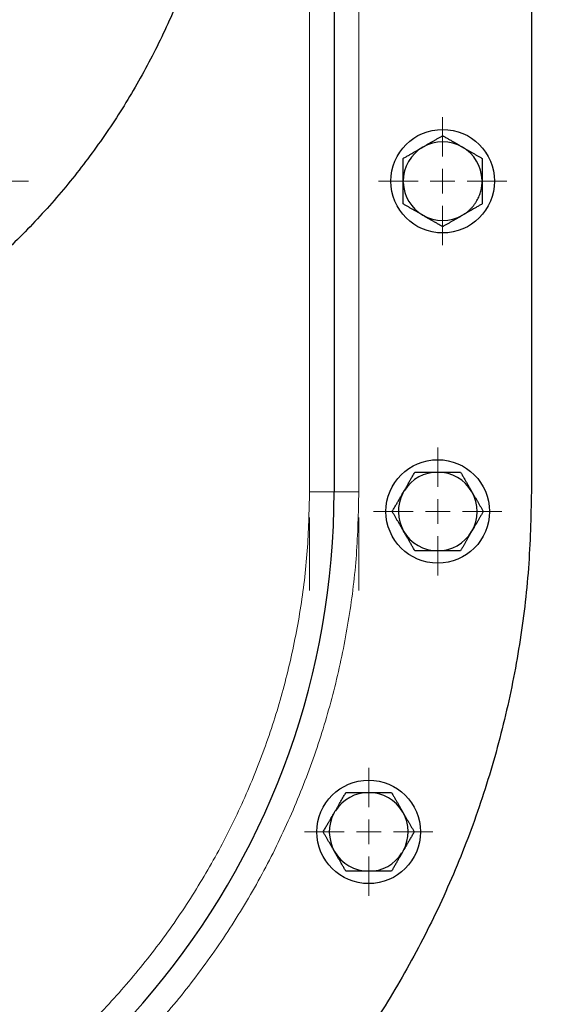
# Model space of a CAD drawing. Units: millimetres. Extents: x 0 to 420, y 0 to 297.
# Drawn here: x 105 to 116, y 86 to 106 of the extents above; entities that cross this region are included whole.
import ezdxf

# ---------------------------------------------------------------- set-up
doc = ezdxf.new("R2010")
doc.units = ezdxf.units.MM
doc.linetypes.add('CENTERX2', pattern=[20.32, 12.7, -2.54, 2.54, -2.54])
doc.styles.add('SLDTEXTSTYLE0', font='TXT', dxfattribs={"width": 0.605})
doc.dimstyles.new('SLDDIMSTYLE1', dxfattribs={"dimtxt": 3.5, "dimasz": 3.5, "dimexe": 0, "dimexo": 0.0625, "dimgap": 0.875, "dimtad": 1, "dimlfac": 10, "dimrnd": 1e-09, "dimzin": 12, "dimdsep": 46, "dimtxsty": 'SLDTEXTSTYLE0', "dimsah": 1, "dimcen": 0.09, "dimadec": 0, "dimazin": 3, "dimtfac": 1, "dimtdec": 3, "dimtofl": 0, "dimtmove": 0, "dimatfit": 3, "dimfxl": 0, "dimfrac": 2, "dimtolj": 1, "dimtzin": 12, "dimarcsym": 0})

# ---------------------------------------------------------------- blocks, each defined once
blk = doc.blocks.new('_D_7')
at = {"color": 7, "linetype": 'Continuous', "lineweight": 0}
for p, q in [((68.771, 105.627), (68.771, 44.305)), ((145.271, 89.53), (145.271, 44.305)), ((145.271, 45.305), (68.771, 45.305))]:
    blk.add_line(p, q, dxfattribs=at)
at = {"color": 7, "linetype": 'Continuous', "lineweight": 18}
for points in [[(68.771, 45.305), (72.271, 44.767), (72.271, 45.844)], [(145.271, 45.305), (141.771, 45.844), (141.771, 44.767)]]:
    blk.add_solid(points, dxfattribs=at)
at = {"color": 7, "linetype": 'Continuous', "lineweight": 18, "insert": (103.011, 49.817), "char_height": 3.5, "attachment_point": 1, "style": 'SLDTEXTSTYLE0'}
blk.add_mtext('765', dxfattribs=at)
blk = doc.blocks.new('SW_CENTERMARKSYMBOL_12')
at = {"color": 0, "linetype": 'Continuous', "lineweight": 18}
for p, q in [((0, 0.5), (0, 1.3)), ((0, 0), (0, 0.25)), ((-0.5, 0), (-1.3, 0)), ((0, 0), (-0.25, 0)), ((0, 0), (0, -0.25)), ((0, 0), (0.25, 0)), ((0.5, 0), (1.3, 0)), ((0, -0.5), (0, -1.3))]:
    blk.add_line(p, q, dxfattribs=at)
blk = doc.blocks.new('SW_CENTERMARKSYMBOL_13')
at = {"color": 0, "linetype": 'Continuous', "lineweight": 18}
for p, q in [((0, 0.5), (0, 1.3)), ((0, 0), (0, 0.25)), ((-0.5, 0), (-1.3, 0)), ((0, 0), (-0.25, 0)), ((0, 0), (0, -0.25)), ((0, 0), (0.25, 0)), ((0.5, 0), (1.3, 0)), ((0, -0.5), (0, -1.3))]:
    blk.add_line(p, q, dxfattribs=at)
blk = doc.blocks.new('SW_CENTERMARKSYMBOL_25')
at = {"color": 0, "linetype": 'Continuous', "lineweight": 18}
for p, q in [((0, 0.5), (0, 1.3)), ((0, 0), (0, 0.25)), ((-0.5, 0), (-1.3, 0)), ((0, 0), (-0.25, 0)), ((0, 0), (0, -0.25)), ((0, 0), (0.25, 0)), ((0.5, 0), (1.3, 0)), ((0, -0.5), (0, -1.3))]:
    blk.add_line(p, q, dxfattribs=at)
blk = doc.blocks.new('SW_CENTERMARKSYMBOL_31')
at = {"color": 0, "linetype": 'Continuous', "lineweight": 18}
for p, q in [((0, 0.5), (0, 1.3)), ((0, 0), (0, 0.25)), ((-0.5, 0), (-1.3, 0)), ((0, 0), (-0.25, 0)), ((0, 0), (0, -0.25)), ((0, 0), (0.25, 0)), ((0.5, 0), (1.3, 0)), ((0, -0.5), (0, -1.3))]:
    blk.add_line(p, q, dxfattribs=at)

msp = doc.modelspace()

# ---------------------------------------------------------------- linework, layer by layer
at = {"color": 7, "linetype": 'CENTERX2', "lineweight": 18}
for p, q in [((110.4713, 116.6268), (110.4713, 94.8268)), ((111.4713, 116.6268), (111.4713, 94.8268))]:
    msp.add_line(p, q, dxfattribs=at)
at = {"color": 8, "linetype": 'Continuous', "lineweight": 18}
for p, q in [((110.4713, 114.6268), (110.4713, 96.8268)), ((111.4713, 114.6268), (111.4713, 96.8268)), ((110.4713, 96.8268), (110.9713, 96.8268)), ((110.9713, 96.8268), (111.4713, 96.8268))]:
    msp.add_line(p, q, dxfattribs=at)
at = {"color": 7, "linetype": 'Continuous', "lineweight": 25}
for p, q in [((110.9713, 114.6268), (110.9713, 96.8268)), ((114.9713, 114.6268), (114.9713, 96.8268)), ((112.3713, 103.101), (112.3713, 103.1249)), ((113.9713, 103.1476), (113.9713, 103.1289)), ((112.361, 96.7966), (112.3947, 96.8551)), ((110.9691, 90.3106), (110.9944, 90.3545)), ((112.3736, 89.5433), (112.3481, 89.4992))]:
    msp.add_line(p, q, dxfattribs=at)
for centre in [(113.1713, 103.1268), (113.071, 96.4268), (111.6713, 89.9268)]:
    msp.add_circle(centre, 1.05, dxfattribs=at)
for centre, radius, start, end in [((94.1713, 112.4268), 11.75, 0, 254.44965), ((94.1713, 112.4268), 11.75, 285.55035, 0), ((113.1713, 103.1268), 0.7988, 59.99017, 120.01049), ((113.1713, 103.1268), 0.7988, 120.01049, 180.14042), ((113.1713, 103.1268), 0.7988, 1.48545, 59.99017), ((113.1713, 103.1268), 0.7988, 181.85189, 239.99011), ((113.1713, 103.1268), 0.7988, 239.99011, 300.0099), ((113.0712, 96.4267), 0.7989, 89.99998, 147.65488), ((113.0712, 96.4267), 0.7989, 29.99331, 89.99998), ((95.1713, 96.8268), 15.8, 282.68541, 0), ((113.0714, 96.4271), 0.7989, 152.52744, 209.98947), ((113.0712, 96.4267), 0.7989, 329.35338, 29.99331), ((113.0714, 96.4271), 0.7989, 209.98947, 270.00335), ((113.0714, 96.4271), 0.7989, 270.00335, 329.31906), ((111.6713, 89.9268), 0.7988, 89.99998, 147.70903), ((111.6713, 89.9268), 0.7988, 29.99999, 89.99998), ((111.6713, 89.9268), 0.7988, 151.33873, 209.99999), ((111.6713, 89.9268), 0.7988, 331.36287, 29.99999), ((111.6713, 89.9268), 0.7988, 209.99999, 269.99999), ((111.6713, 89.9268), 0.7988, 269.99999, 327.71734)]:
    msp.add_arc(centre, radius, start, end, dxfattribs=at)
for points, knots in [([(94.1713, 127.1768), (94.5574, 127.1681), (95.3297, 127.1505), (96.481, 127.0091), (97.6181, 126.7843), (98.7339, 126.4692), (99.8216, 126.0681), (100.8745, 125.5827), (101.886, 125.0162), (102.85, 124.3721), (103.7605, 123.6543), (104.6118, 122.8674), (105.3988, 122.016), (106.1165, 121.1056), (106.7606, 120.1416), (107.3271, 119.1301), (107.8125, 118.0772), (108.2138, 116.9895), (108.5285, 115.8737), (108.7546, 114.7366), (108.8909, 113.5853), (108.9364, 112.4268), (108.8909, 111.2684), (108.7546, 110.117), (108.5285, 108.98), (108.2138, 107.8641), (107.8125, 106.7764), (107.3271, 105.7236), (106.7606, 104.712), (106.1165, 103.7481), (105.3988, 102.8376), (104.6118, 101.9863), (103.7605, 101.1993), (102.85, 100.4815), (101.886, 99.8374), (100.8745, 99.271), (99.8217, 98.7852), (98.7337, 98.3857), (97.6575, 98.0756), (96.9369, 97.944), (96.5963, 97.8818)], [0, 0, 0, 0, 0.02638768, 0.05277536, 0.07916302, 0.10555069, 0.13193837, 0.15832609, 0.18471372, 0.21110141, 0.23748906, 0.26387678, 0.29026443, 0.31665213, 0.34303979, 0.36942748, 0.39581513, 0.42220282, 0.44859051, 0.47497817, 0.50136584, 0.52775352, 0.5541412, 0.58052888, 0.60691656, 0.63330423, 0.65969192, 0.68607958, 0.71246726, 0.73885493, 0.76524262, 0.79163028, 0.81801799, 0.84440565, 0.87079332, 0.89718097, 0.92356867, 0.94995637, 0.97634404, 1, 1, 1, 1]), ([(112.7713, 103.8192), (112.7793, 103.8238), (112.7953, 103.8331), (112.8192, 103.8469), (112.8432, 103.8608), (112.8672, 103.8748), (112.8913, 103.8888), (112.9156, 103.9029), (112.9402, 103.9172), (112.9737, 103.9366), (113.0162, 103.9611), (113.0674, 103.9906), (113.1194, 104.0206), (113.1537, 104.0405), (113.1713, 104.0506)], [0, 0, 0, 0, 0.0573225, 0.1146219, 0.1721083, 0.2299886, 0.2884647, 0.3477317, 0.4079763, 0.4693764, 0.5959326, 0.7258566, 0.8602362, 1, 1, 1, 1]), ([(113.1713, 104.0506), (113.1813, 104.0448), (113.2013, 104.0332), (113.2313, 104.0159), (113.2609, 103.9988), (113.2904, 103.9818), (113.3196, 103.965), (113.3487, 103.9482), (113.3844, 103.9276), (113.4265, 103.9032), (113.4751, 103.8749), (113.5232, 103.8469), (113.5552, 103.8284), (113.5712, 103.8192)], [0, 0, 0, 0, 0.0806392, 0.1594059, 0.236455, 0.3119579, 0.3861031, 0.4590961, 0.5311591, 0.6526514, 0.7702568, 0.8854971, 1, 1, 1, 1]), ([(112.3713, 103.5887), (112.3813, 103.5945), (112.4013, 103.606), (112.4312, 103.6233), (112.4609, 103.6404), (112.4903, 103.6574), (112.5195, 103.6743), (112.5485, 103.6911), (112.5842, 103.7117), (112.6264, 103.736), (112.6751, 103.7639), (112.7233, 103.7915), (112.7553, 103.81), (112.7713, 103.8192)], [0, 0, 0, 0, 0.0806329, 0.1593951, 0.2364411, 0.311942, 0.386086, 0.459078, 0.5311401, 0.652641, 0.7702541, 0.8854988, 1, 1, 1, 1]), ([(113.5712, 103.8192), (113.5792, 103.8146), (113.5951, 103.8054), (113.6191, 103.7916), (113.6431, 103.7778), (113.6672, 103.764), (113.6914, 103.7501), (113.7158, 103.7361), (113.7404, 103.722), (113.7739, 103.7027), (113.8163, 103.6781), (113.8675, 103.6486), (113.9194, 103.6186), (113.9537, 103.5988), (113.9713, 103.5887)], [0, 0, 0, 0, 0.05732063, 0.11461996, 0.17210783, 0.22999084, 0.28847047, 0.34774144, 0.40799033, 0.46939455, 0.59594935, 0.72587119, 0.86024574, 1, 1, 1, 1]), ([(112.3719, 103.1244), (112.3719, 103.1337), (112.3718, 103.1523), (112.3718, 103.1801), (112.3717, 103.208), (112.3715, 103.2359), (112.3714, 103.2641), (112.3713, 103.2925), (112.3712, 103.3212), (112.3712, 103.3602), (112.3712, 103.4094), (112.3713, 103.4686), (112.3713, 103.5287), (112.3713, 103.5684), (112.3713, 103.5887)], [0, 0, 0, 0, 0.0573649, 0.1147451, 0.1723543, 0.2304023, 0.289094, 0.348627, 0.4091906, 0.4709647, 0.5971482, 0.726682, 0.8606558, 1, 1, 1, 1]), ([(113.9713, 103.5887), (113.9713, 103.5757), (113.9713, 103.5501), (113.9712, 103.5115), (113.9712, 103.4734), (113.9713, 103.4356), (113.9713, 103.3981), (113.9714, 103.355), (113.9713, 103.3066), (113.971, 103.253), (113.9708, 103.2001), (113.9708, 103.165), (113.9708, 103.1475)], [0, 0, 0, 0, 0.0939389, 0.1854387, 0.2747297, 0.3620694, 0.4477434, 0.532065, 0.6540011, 0.7717249, 0.8865764, 1, 1, 1, 1]), ([(112.3713, 102.6649), (112.3713, 102.6776), (112.3713, 102.7027), (112.3713, 102.7405), (112.3713, 102.7779), (112.3712, 102.8149), (112.3712, 102.8516), (112.3712, 102.8942), (112.3712, 102.9423), (112.3715, 102.9958), (112.3717, 103.0486), (112.3718, 103.0836), (112.3718, 103.101)], [0, 0, 0, 0, 0.0929731, 0.1835978, 0.2720911, 0.3586952, 0.4436782, 0.5273337, 0.6507618, 0.7697719, 0.8857023, 1, 1, 1, 1]), ([(113.5712, 102.4345), (113.5794, 102.4394), (113.5958, 102.4491), (113.6197, 102.4647), (113.6429, 102.481), (113.6655, 102.498), (113.6873, 102.5158), (113.7084, 102.5344), (113.7288, 102.5537), (113.7485, 102.5737), (113.7676, 102.5945), (113.7859, 102.6161), (113.8035, 102.6384), (113.8204, 102.6614), (113.8366, 102.6852), (113.8521, 102.7097), (113.8708, 102.7418), (113.8917, 102.7815), (113.913, 102.8291), (113.9311, 102.8775), (113.9458, 102.9265), (113.9572, 102.9762), (113.9653, 103.0265), (113.9703, 103.0775), (113.9708, 103.1117), (113.9711, 103.1289)], [0, 0, 0, 0, 0.0342287, 0.0682228, 0.1020248, 0.1356782, 0.1692269, 0.2027151, 0.2361876, 0.2696889, 0.3032637, 0.336956, 0.3708098, 0.4048682, 0.4391736, 0.4737674, 0.5086901, 0.5718442, 0.6339915, 0.6953783, 0.75626, 0.8168985, 0.8775588, 0.9385056, 1, 1, 1, 1]), ([(113.9711, 103.1289), (113.9711, 103.1197), (113.9711, 103.1013), (113.9711, 103.0736), (113.9711, 103.0458), (113.9712, 103.008), (113.9713, 102.9601), (113.9713, 102.9022), (113.9713, 102.8437), (113.9712, 102.7846), (113.9712, 102.7247), (113.9713, 102.6851), (113.9713, 102.6649)], [0, 0, 0, 0, 0.0570072, 0.1141446, 0.1716227, 0.2296487, 0.349628, 0.4721957, 0.5981486, 0.7274099, 0.8610543, 1, 1, 1, 1]), ([(112.7713, 102.4344), (112.7633, 102.439), (112.7474, 102.4482), (112.7234, 102.462), (112.6994, 102.4758), (112.6753, 102.4896), (112.6511, 102.5035), (112.6267, 102.5175), (112.6021, 102.5316), (112.5686, 102.551), (112.5262, 102.5755), (112.475, 102.605), (112.4231, 102.635), (112.3888, 102.6548), (112.3713, 102.6649)], [0, 0, 0, 0, 0.0573214, 0.1146213, 0.1721095, 0.2299927, 0.2884723, 0.347743, 0.4079914, 0.469395, 0.5959496, 0.7258714, 0.8602458, 1, 1, 1, 1]), ([(113.9713, 102.6649), (113.9612, 102.6591), (113.9413, 102.6476), (113.9113, 102.6303), (113.8816, 102.6132), (113.8522, 102.5962), (113.8231, 102.5794), (113.794, 102.5626), (113.7585, 102.542), (113.7162, 102.5176), (113.6725, 102.4926), (113.6347, 102.471), (113.6028, 102.4527), (113.5816, 102.4405), (113.5712, 102.4345)], [0, 0, 0, 0, 0.0806305, 0.1593894, 0.2364314, 0.3119279, 0.3860671, 0.4590543, 0.5311118, 0.6518804, 0.7707628, 0.8484938, 0.9247383, 1, 1, 1, 1]), ([(113.1713, 102.2031), (113.1612, 102.2089), (113.1412, 102.2204), (113.1112, 102.2377), (113.0816, 102.2548), (113.0522, 102.2718), (113.0229, 102.2887), (112.9939, 102.3054), (112.9581, 102.326), (112.916, 102.3505), (112.8674, 102.3788), (112.8193, 102.4067), (112.7873, 102.4252), (112.7713, 102.4344)], [0, 0, 0, 0, 0.0806392, 0.1594058, 0.2364549, 0.3119578, 0.386103, 0.4590958, 0.5311588, 0.6526499, 0.770255, 0.8854957, 1, 1, 1, 1]), ([(113.5712, 102.4344), (113.5632, 102.4298), (113.5472, 102.4205), (113.5233, 102.4067), (113.4993, 102.3928), (113.4753, 102.3788), (113.4511, 102.3648), (113.4268, 102.3507), (113.4023, 102.3364), (113.3688, 102.317), (113.3263, 102.2926), (113.2751, 102.263), (113.2231, 102.233), (113.1888, 102.2132), (113.1713, 102.2031)], [0, 0, 0, 0, 0.057403, 0.1147611, 0.172284, 0.2301782, 0.2886453, 0.3478802, 0.4080697, 0.4693914, 0.5959421, 0.7258621, 0.8602386, 1, 1, 1, 1]), ([(112.3953, 96.8547), (112.3998, 96.8625), (112.4088, 96.8782), (112.4223, 96.9019), (112.436, 96.9259), (112.4499, 96.9503), (112.4713, 96.9877), (112.5002, 97.0379), (112.5364, 97.1005), (112.573, 97.1638), (112.5971, 97.2055), (112.6094, 97.2268)], [0, 0, 0, 0, 0.0599302, 0.1207327, 0.1826392, 0.2458726, 0.3106461, 0.4752815, 0.6436137, 0.8178914, 1, 1, 1, 1]), ([(112.6094, 97.2268), (112.6211, 97.2268), (112.6443, 97.2268), (112.6792, 97.2268), (112.7136, 97.2268), (112.7478, 97.2268), (112.7818, 97.2268), (112.8156, 97.2268), (112.8568, 97.2269), (112.9054, 97.2268), (112.9611, 97.2266), (113.0163, 97.2264), (113.0529, 97.2264), (113.0712, 97.2264)], [0, 0, 0, 0, 0.08123126, 0.1605631, 0.23815402, 0.31417952, 0.38883256, 0.46232373, 0.53488092, 0.65545626, 0.77215851, 0.88647597, 1, 1, 1, 1]), ([(113.0712, 97.2264), (113.0804, 97.2264), (113.0989, 97.2264), (113.1266, 97.2264), (113.1543, 97.2265), (113.1821, 97.2266), (113.21, 97.2267), (113.2382, 97.2268), (113.2666, 97.2268), (113.3054, 97.2269), (113.3543, 97.2268), (113.4134, 97.2268), (113.4733, 97.2268), (113.5129, 97.2268), (113.5331, 97.2268)], [0, 0, 0, 0, 0.0573492, 0.1146859, 0.1722211, 0.2301623, 0.288712, 0.3480659, 0.4084113, 0.4699263, 0.5963773, 0.7261785, 0.8604115, 1, 1, 1, 1]), ([(113.5331, 97.2268), (113.539, 97.2167), (113.5504, 97.1968), (113.5677, 97.1669), (113.5849, 97.1372), (113.6018, 97.1078), (113.6187, 97.0787), (113.6355, 97.0496), (113.6561, 97.0139), (113.6804, 96.9716), (113.7084, 96.9227), (113.7361, 96.8744), (113.7546, 96.8424), (113.7638, 96.8264)], [0, 0, 0, 0, 0.080546, 0.1592268, 0.2361967, 0.3116265, 0.3857038, 0.4586332, 0.5306362, 0.6524277, 0.7702156, 0.8855278, 1, 1, 1, 1]), ([(114.9713, 96.8268), (114.9595, 96.3085), (114.936, 95.2717), (114.7461, 93.7262), (114.4444, 92.1998), (114.0214, 90.702), (113.4829, 89.2419), (112.8313, 87.8286), (112.0709, 86.4707), (111.2063, 85.1767), (110.2428, 83.9545), (109.1864, 82.8117), (108.0436, 81.7553), (106.8214, 80.7918), (105.5274, 79.9272), (104.1695, 79.1666), (102.7561, 78.5157), (101.2963, 77.9746), (99.7973, 77.5612), (98.7047, 77.319), (98.1106, 77.2515), (98.0316, 77.2425)], [0, 0, 0, 0, 0.0550856, 0.1101711, 0.1652567, 0.2203423, 0.2754278, 0.3305135, 0.385599, 0.4406846, 0.4957702, 0.5508557, 0.6059413, 0.6610268, 0.7161124, 0.771198, 0.8262836, 0.8813691, 0.9364548, 0.9915403, 1, 1, 1, 1]), ([(112.1475, 96.4268), (112.1538, 96.4377), (112.1662, 96.4591), (112.1849, 96.4913), (112.2033, 96.5228), (112.2215, 96.5539), (112.2394, 96.5845), (112.2571, 96.6149), (112.2746, 96.6451), (112.292, 96.6752), (112.3094, 96.7053), (112.3267, 96.7354), (112.3441, 96.7657), (112.3558, 96.786), (112.3617, 96.7962)], [0, 0, 0, 0, 0.0938372, 0.1848782, 0.2733318, 0.3594317, 0.4434372, 0.5256347, 0.6063368, 0.6858819, 0.7646314, 0.8429673, 0.9212873, 1, 1, 1, 1]), ([(113.7636, 96.8263), (113.7681, 96.8185), (113.7772, 96.8028), (113.7911, 96.7791), (113.8051, 96.7551), (113.8241, 96.7227), (113.8479, 96.6818), (113.8766, 96.6321), (113.9056, 96.5818), (113.9351, 96.5306), (113.9651, 96.4787), (113.9849, 96.4443), (113.995, 96.4268)], [0, 0, 0, 0, 0.0562373, 0.1131187, 0.1708659, 0.2296942, 0.348624, 0.4693374, 0.5959251, 0.7258661, 0.8602481, 1, 1, 1, 1]), ([(112.3787, 96.0274), (112.3741, 96.0353), (112.365, 96.0512), (112.3512, 96.075), (112.3373, 96.0989), (112.3234, 96.1228), (112.3093, 96.1469), (112.2951, 96.1713), (112.2808, 96.1959), (112.2614, 96.2295), (112.2369, 96.2719), (112.2074, 96.3231), (112.1774, 96.375), (112.1576, 96.4093), (112.1475, 96.4268)], [0, 0, 0, 0, 0.0569942, 0.1140576, 0.1714015, 0.2292337, 0.2877566, 0.3471651, 0.4076461, 0.469377, 0.5959662, 0.7259026, 0.8602716, 1, 1, 1, 1]), ([(113.995, 96.4268), (113.9898, 96.4178), (113.9796, 96.4), (113.9641, 96.3732), (113.9487, 96.3466), (113.929, 96.3124), (113.9048, 96.2708), (113.8764, 96.2214), (113.8481, 96.1723), (113.8223, 96.1277), (113.7992, 96.088), (113.779, 96.0534), (113.7657, 96.0305), (113.7591, 96.0191)], [0, 0, 0, 0, 0.0705273, 0.1397981, 0.2079117, 0.2749768, 0.3996728, 0.5200154, 0.6377288, 0.7550647, 0.8383514, 0.9197861, 1, 1, 1, 1]), ([(112.6094, 95.6268), (112.6036, 95.6369), (112.592, 95.6569), (112.5747, 95.6869), (112.5576, 95.7166), (112.5405, 95.746), (112.5236, 95.7753), (112.5068, 95.8044), (112.4861, 95.8402), (112.4618, 95.8825), (112.4339, 95.9314), (112.4063, 95.9796), (112.3879, 96.0115), (112.3787, 96.0274)], [0, 0, 0, 0, 0.0806815, 0.1594926, 0.2365886, 0.3121415, 0.3863402, 0.4593907, 0.5315161, 0.6534693, 0.7711666, 0.8861318, 1, 1, 1, 1]), ([(113.7592, 96.0191), (113.7546, 96.0112), (113.7455, 95.9954), (113.7319, 95.9717), (113.7182, 95.948), (113.7046, 95.9242), (113.6909, 95.9003), (113.677, 95.8762), (113.6631, 95.8519), (113.6441, 95.819), (113.6202, 95.7776), (113.5914, 95.7278), (113.5623, 95.6773), (113.543, 95.6439), (113.5331, 95.6268)], [0, 0, 0, 0, 0.0577505, 0.1155034, 0.1734637, 0.2318325, 0.2908059, 0.3505728, 0.4113145, 0.4732028, 0.598955, 0.7280272, 0.8614224, 1, 1, 1, 1]), ([(113.0715, 95.6273), (113.0623, 95.6273), (113.0439, 95.6273), (113.0163, 95.6273), (112.9886, 95.6272), (112.9609, 95.6271), (112.9329, 95.627), (112.9046, 95.6269), (112.8761, 95.6268), (112.8373, 95.6267), (112.7883, 95.6268), (112.7292, 95.6268), (112.6692, 95.6268), (112.6296, 95.6268), (112.6094, 95.6268)], [0, 0, 0, 0, 0.0571155, 0.114282, 0.171712, 0.2296143, 0.2881922, 0.3476419, 0.4081512, 0.4698985, 0.5963788, 0.7261943, 0.8604267, 1, 1, 1, 1]), ([(113.5331, 95.6268), (113.5215, 95.6268), (113.4985, 95.6268), (113.464, 95.6268), (113.4298, 95.6268), (113.3959, 95.6268), (113.3622, 95.6268), (113.3287, 95.6268), (113.2874, 95.6267), (113.2386, 95.6269), (113.1823, 95.6271), (113.1267, 95.6273), (113.0899, 95.6273), (113.0715, 95.6273)], [0, 0, 0, 0, 0.0805312, 0.1592013, 0.2361643, 0.311591, 0.3856687, 0.4586018, 0.5306114, 0.6527242, 0.7706233, 0.8858359, 1, 1, 1, 1]), ([(110.995, 90.3541), (110.9995, 90.3619), (111.0086, 90.3776), (111.0221, 90.4014), (111.0358, 90.4254), (111.0497, 90.45), (111.0711, 90.4874), (111.1001, 90.5377), (111.1363, 90.6004), (111.173, 90.6638), (111.1971, 90.7055), (111.2094, 90.7268)], [0, 0, 0, 0, 0.059884, 0.1206786, 0.1826175, 0.2459257, 0.3108181, 0.4754685, 0.6437755, 0.8179901, 1, 1, 1, 1]), ([(111.2094, 90.7268), (111.2211, 90.7268), (111.2442, 90.7268), (111.2791, 90.7268), (111.3135, 90.7268), (111.3476, 90.7268), (111.3815, 90.7268), (111.4153, 90.7268), (111.4564, 90.7269), (111.5049, 90.7268), (111.5607, 90.7267), (111.616, 90.7266), (111.6529, 90.7266), (111.6713, 90.7266)], [0, 0, 0, 0, 0.0811117, 0.1603243, 0.2377956, 0.3137, 0.3882294, 0.4615935, 0.5340188, 0.6542525, 0.7709836, 0.8857031, 1, 1, 1, 1]), ([(111.6713, 90.7266), (111.6806, 90.7266), (111.6993, 90.7266), (111.7272, 90.7266), (111.7552, 90.7266), (111.7832, 90.7267), (111.8113, 90.7267), (111.8395, 90.7268), (111.8681, 90.7268), (111.9067, 90.7268), (111.9554, 90.7268), (112.0141, 90.7268), (112.0737, 90.7268), (112.1131, 90.7268), (112.1331, 90.7268)], [0, 0, 0, 0, 0.0580499, 0.1159918, 0.1740383, 0.2323991, 0.2912793, 0.3508771, 0.4113824, 0.4729763, 0.5986763, 0.7277324, 0.8612049, 1, 1, 1, 1]), ([(112.1331, 90.7268), (112.139, 90.7167), (112.1505, 90.6968), (112.1678, 90.6668), (112.1849, 90.6372), (112.2018, 90.6078), (112.2187, 90.5786), (112.2355, 90.5496), (112.2561, 90.5139), (112.2803, 90.4718), (112.3083, 90.4231), (112.3361, 90.3748), (112.3546, 90.3427), (112.3639, 90.3267)], [0, 0, 0, 0, 0.0806226, 0.1593715, 0.2364013, 0.311883, 0.3860047, 0.4589714, 0.5310051, 0.6520955, 0.7695959, 0.8850243, 1, 1, 1, 1]), ([(110.7475, 89.9268), (110.754, 89.9381), (110.7668, 89.9603), (110.7861, 89.9938), (110.8052, 90.0269), (110.8242, 90.0597), (110.843, 90.0923), (110.8646, 90.1299), (110.8891, 90.172), (110.9164, 90.2187), (110.9432, 90.2646), (110.9609, 90.2952), (110.9696, 90.3103)], [0, 0, 0, 0, 0.093591, 0.1848137, 0.2738968, 0.3610959, 0.446694, 0.5310015, 0.6536388, 0.7717474, 0.886705, 1, 1, 1, 1]), ([(112.3639, 90.3267), (112.3685, 90.3187), (112.3778, 90.3026), (112.3916, 90.2786), (112.4055, 90.2546), (112.4195, 90.2305), (112.4335, 90.2064), (112.4476, 90.1821), (112.4618, 90.1576), (112.4811, 90.1242), (112.5056, 90.0818), (112.5351, 90.0306), (112.5651, 89.9787), (112.5849, 89.9443), (112.595, 89.9268)], [0, 0, 0, 0, 0.0575957, 0.1150984, 0.1727167, 0.2306563, 0.2891181, 0.3482966, 0.4083782, 0.4695405, 0.5960467, 0.7259284, 0.8602706, 1, 1, 1, 1]), ([(110.9787, 89.5269), (110.974, 89.535), (110.9648, 89.551), (110.9509, 89.575), (110.937, 89.599), (110.923, 89.6231), (110.909, 89.6472), (110.8949, 89.6715), (110.8807, 89.696), (110.8614, 89.7295), (110.837, 89.7719), (110.8074, 89.8231), (110.7774, 89.875), (110.7576, 89.9093), (110.7475, 89.9268)], [0, 0, 0, 0, 0.0575957, 0.1150984, 0.1727167, 0.2306563, 0.2891181, 0.3482966, 0.4083782, 0.4695405, 0.5960467, 0.7259284, 0.8602706, 1, 1, 1, 1]), ([(112.595, 89.9268), (112.5885, 89.9156), (112.5757, 89.8934), (112.5564, 89.8599), (112.5373, 89.8269), (112.5184, 89.794), (112.4996, 89.7614), (112.478, 89.7239), (112.4535, 89.6818), (112.4263, 89.6351), (112.3995, 89.5892), (112.3818, 89.5587), (112.3731, 89.5436)], [0, 0, 0, 0, 0.09359104, 0.18481617, 0.27390379, 0.36110907, 0.44671451, 0.53102996, 0.65367978, 0.77178968, 0.88673448, 1, 1, 1, 1]), ([(111.2094, 89.1268), (111.2036, 89.1369), (111.1921, 89.1568), (111.1748, 89.1868), (111.1576, 89.2165), (111.1407, 89.2459), (111.1238, 89.275), (111.107, 89.3041), (111.0864, 89.3397), (111.0622, 89.3818), (111.0342, 89.4305), (111.0064, 89.4788), (110.9879, 89.5109), (110.9787, 89.5269)], [0, 0, 0, 0, 0.0806226, 0.1593715, 0.2364013, 0.311883, 0.3860047, 0.4589714, 0.5310051, 0.6520955, 0.7695959, 0.8850243, 1, 1, 1, 1]), ([(112.3475, 89.4996), (112.3431, 89.4918), (112.334, 89.4761), (112.3205, 89.4524), (112.3068, 89.4283), (112.2928, 89.4037), (112.2714, 89.3662), (112.2425, 89.316), (112.2062, 89.2533), (112.1696, 89.1899), (112.1455, 89.1481), (112.1331, 89.1268)], [0, 0, 0, 0, 0.0598983, 0.1207051, 0.1826544, 0.2459713, 0.310871, 0.4755016, 0.6437922, 0.8179953, 1, 1, 1, 1]), ([(111.6713, 89.127), (111.662, 89.127), (111.6435, 89.127), (111.6157, 89.127), (111.5879, 89.127), (111.5601, 89.127), (111.5322, 89.1269), (111.5042, 89.1269), (111.4758, 89.1268), (111.4372, 89.1268), (111.3883, 89.1268), (111.3292, 89.1268), (111.2693, 89.1268), (111.2296, 89.1268), (111.2094, 89.1268)], [0, 0, 0, 0, 0.0576352, 0.1151663, 0.1728016, 0.2307467, 0.2892023, 0.3483628, 0.4084146, 0.4695352, 0.5960433, 0.7259266, 0.86027, 1, 1, 1, 1]), ([(112.1331, 89.1268), (112.1215, 89.1268), (112.0985, 89.1268), (112.0639, 89.1268), (112.0296, 89.1268), (111.9957, 89.1268), (111.962, 89.1268), (111.9284, 89.1268), (111.8873, 89.1268), (111.8387, 89.1268), (111.7826, 89.127), (111.7269, 89.1271), (111.6898, 89.127), (111.6713, 89.127)], [0, 0, 0, 0, 0.080624, 0.1593741, 0.2364049, 0.3118875, 0.3860097, 0.4589767, 0.5310104, 0.6520308, 0.7695075, 0.8849579, 1, 1, 1, 1])]:
    msp.add_open_spline(points, degree=3, knots=knots, dxfattribs=at)
at = {"color": 8, "linetype": 'Continuous', "lineweight": 18}
for points, knots in [([(111.4713, 96.8268), (111.4616, 96.4001), (111.4422, 95.5467), (111.286, 94.2744), (111.0375, 93.0177), (110.6893, 91.7846), (110.246, 90.5827), (109.7096, 89.4192), (109.0836, 88.3014), (108.3718, 87.236), (107.5786, 86.2299), (106.709, 85.2891), (105.7682, 84.4195), (104.7621, 83.6263), (103.6967, 82.9144), (102.5788, 82.2886), (101.4155, 81.7516), (100.2131, 81.3106), (99.0683, 80.9789), (98.3171, 80.841), (97.9858, 80.7801)], [0, 0, 0, 0, 0.0562083, 0.1124244, 0.1686439, 0.2248611, 0.2810705, 0.3372785, 0.3934949, 0.4497145, 0.5059316, 0.562141, 0.6183489, 0.6745653, 0.730785, 0.7870021, 0.8432115, 0.8994194, 0.9556358, 1, 1, 1, 1]), ([(110.4713, 96.8268), (110.4622, 96.4263), (110.444, 95.6252), (110.2973, 94.4309), (110.0641, 93.2514), (109.7373, 92.0939), (109.3212, 90.9657), (108.8177, 89.8737), (108.2301, 88.8244), (107.5619, 87.8244), (106.8174, 86.88), (106.0011, 85.9969), (105.1181, 85.1807), (104.1737, 84.4361), (103.1736, 83.7681), (102.1245, 83.1799), (101.0318, 82.6788), (99.9956, 82.2876), (99.3138, 82.1059), (99.0191, 82.0274)], [0, 0, 0, 0, 0.0596561, 0.1193214, 0.1789887, 0.2386527, 0.2983075, 0.3579642, 0.4176289, 0.4772962, 0.5369602, 0.5966151, 0.6562716, 0.7159364, 0.7756037, 0.8352676, 0.8949226, 0.9545791, 1, 1, 1, 1])]:
    msp.add_open_spline(points, degree=3, knots=knots, dxfattribs=at)

# ---------------------------------------------------------------- block references
at = {"color": 7, "linetype": 'Continuous', "lineweight": 0}
for name, p in [('SW_CENTERMARKSYMBOL_31', (103.4713, 103.1268)), ('SW_CENTERMARKSYMBOL_12', (113.1713, 103.1268)), ('SW_CENTERMARKSYMBOL_25', (113.071, 96.4268)), ('SW_CENTERMARKSYMBOL_13', (111.6713, 89.9268))]:
    msp.add_blockref(name, p, dxfattribs=at)

# ---------------------------------------------------------------- dimensions: what is measured, and where the dimension line sits
at = {"color": 7, "linetype": 'Continuous', "lineweight": 18}
dim = msp.add_linear_dim(base=(68.7712, 45.3054), p1=(145.2712, 89.6295), p2=(68.7712, 105.7268), angle=0, dimstyle='SLDDIMSTYLE1', dxfattribs=at)
dim.commit()
dim.dimension.update_dxf_attribs({"geometry": '_D_7', "text_midpoint": (107.0212, 45.3054), "dimtype": 160})

doc.saveas('drawing.dxf')
